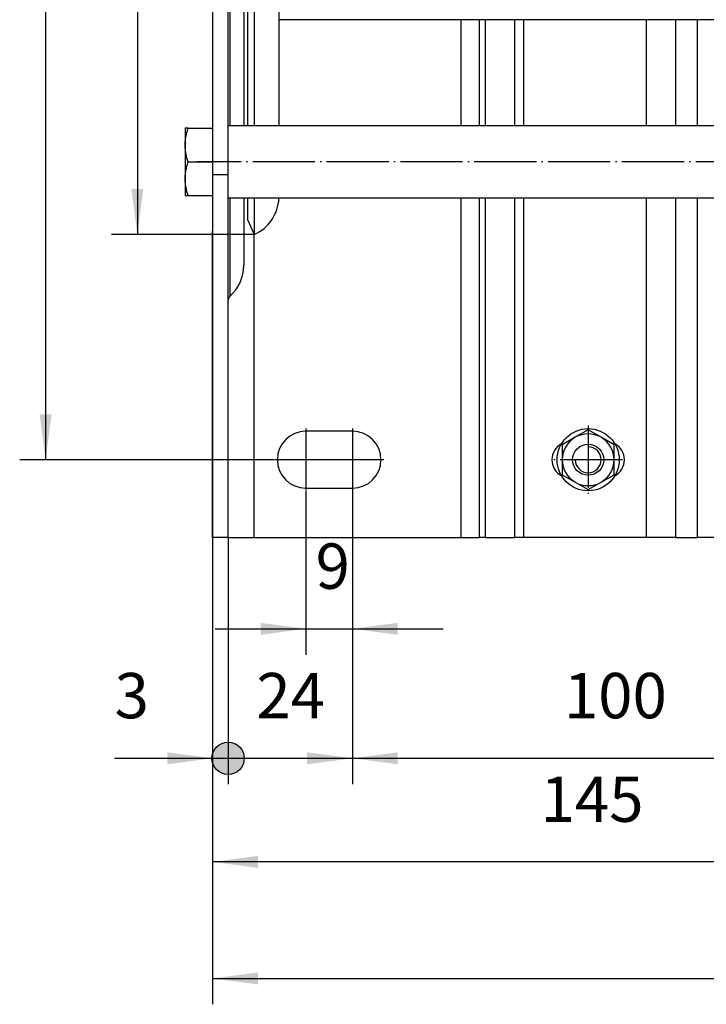
# Model space of a CAD drawing. Units: inches. Extents: x -113 to 326, y 383 to 670.
# Drawn here: x 38 to 91, y 493 to 569 of the extents above; entities that cross this region are included whole.
import ezdxf

# ---------------------------------------------------------------- set-up
doc = ezdxf.new("R2010")
doc.units = ezdxf.units.IN
doc.linetypes.add('DOT_CENTER', pattern=[14, 12, -1, 0, -1])
doc.layers.add('1', color=7, linetype='Continuous')
doc.styles.add('CONVERTER_14', font='txt.shx', dxfattribs={"width": 0.9})
doc.dimstyles.new('ME10_DIM_10', dxfattribs={"dimtxt": 8.75, "dimasz": 8.75, "dimexe": 5, "dimexo": 0, "dimgap": 5, "dimtad": 1, "dimdsep": 46, "dimtxsty": 'CONVERTER_14', "dimsah": 1, "dimcen": 0.09, "dimclrd": 3, "dimclre": 3, "dimclrt": 2, "dimadec": 0, "dimazin": 0, "dimtfac": 1, "dimtdec": 4, "dimtix": 1, "dimtmove": 0, "dimatfit": 3, "dimfxl": 1, "dimtolj": 1, "dimtzin": 0, "dimarcsym": 0})
doc.dimstyles.new('ME10_DIM_11', dxfattribs={"dimtxt": 8.75, "dimasz": 8.75, "dimexe": 5, "dimexo": 0, "dimgap": 5, "dimtad": 1, "dimdsep": 46, "dimtxsty": 'CONVERTER_14', "dimblk2": 'NONE', "dimsah": 1, "dimcen": 0.09, "dimclrd": 3, "dimclre": 3, "dimclrt": 2, "dimadec": 0, "dimazin": 0, "dimtfac": 1, "dimtdec": 4, "dimtix": 1, "dimtmove": 0, "dimatfit": 3, "dimfxl": 1, "dimtolj": 1, "dimtzin": 0, "dimarcsym": 0})
doc.dimstyles.new('ME10_DIM_12', dxfattribs={"dimtxt": 8.75, "dimasz": 8.75, "dimexe": 5, "dimexo": 0, "dimgap": 5, "dimtad": 1, "dimdsep": 46, "dimtxsty": 'CONVERTER_14', "dimblk1": 'DOT', "dimsah": 1, "dimcen": 0.09, "dimclrd": 3, "dimclre": 3, "dimclrt": 2, "dimadec": 0, "dimazin": 0, "dimtfac": 1, "dimtdec": 4, "dimtix": 1, "dimtmove": 0, "dimatfit": 3, "dimfxl": 1, "dimtolj": 1, "dimtzin": 0, "dimarcsym": 0})
doc.dimstyles.new('ME10_DIM_13', dxfattribs={"dimtxt": 8.75, "dimasz": 8.75, "dimexe": 5, "dimexo": 0, "dimgap": 5, "dimtad": 1, "dimdec": 0, "dimdsep": 46, "dimtxsty": 'CONVERTER_14', "dimsah": 1, "dimcen": 0.09, "dimclrd": 3, "dimclre": 3, "dimclrt": 2, "dimadec": 0, "dimazin": 0, "dimtfac": 1, "dimtdec": 4, "dimtix": 1, "dimtmove": 0, "dimatfit": 3, "dimfxl": 1, "dimtolj": 1, "dimtzin": 0, "dimarcsym": 0})
doc.dimstyles.new('ME10_DIM_16', dxfattribs={"dimtxt": 8.75, "dimasz": 8.75, "dimexe": 5, "dimexo": 0, "dimgap": 5, "dimtad": 1, "dimdsep": 46, "dimtxsty": 'CONVERTER_14', "dimsah": 1, "dimcen": 0.09, "dimclrd": 3, "dimclre": 3, "dimclrt": 2, "dimadec": 0, "dimazin": 0, "dimtfac": 1, "dimtdec": 4, "dimtix": 1, "dimtmove": 0, "dimatfit": 3, "dimfxl": 1, "dimtolj": 1, "dimtzin": 0, "dimarcsym": 0})
doc.dimstyles.new('ME10_DIM_17', dxfattribs={"dimtxt": 8.75, "dimasz": 8.75, "dimexe": 5, "dimexo": 0, "dimgap": 5, "dimtad": 1, "dimdsep": 46, "dimtxsty": 'CONVERTER_14', "dimsah": 1, "dimcen": 0.09, "dimclrd": 3, "dimclre": 3, "dimclrt": 2, "dimadec": 0, "dimazin": 0, "dimtfac": 1, "dimtdec": 4, "dimtix": 1, "dimtmove": 0, "dimatfit": 3, "dimfxl": 1, "dimtolj": 1, "dimtzin": 0, "dimarcsym": 0})
doc.dimstyles.new('ME10_DIM_21', dxfattribs={"dimtxt": 8.75, "dimasz": 8.75, "dimexe": 5, "dimexo": 0, "dimgap": 5, "dimtad": 1, "dimdsep": 46, "dimtxsty": 'CONVERTER_14', "dimsah": 1, "dimcen": 0.09, "dimclrd": 3, "dimclre": 3, "dimclrt": 2, "dimadec": 0, "dimazin": 0, "dimtfac": 1, "dimtdec": 4, "dimtix": 1, "dimtmove": 0, "dimatfit": 3, "dimfxl": 1, "dimtolj": 1, "dimtzin": 0, "dimarcsym": 0})
doc.dimstyles.new('ME10_DIM_23', dxfattribs={"dimtxt": 8.75, "dimasz": 8.75, "dimexe": 5, "dimexo": 0, "dimgap": 5, "dimtad": 1, "dimdsep": 46, "dimtxsty": 'CONVERTER_14', "dimsah": 1, "dimcen": 0.09, "dimclrd": 3, "dimclre": 3, "dimclrt": 2, "dimadec": 0, "dimazin": 0, "dimtfac": 1, "dimtdec": 4, "dimtix": 1, "dimtmove": 0, "dimatfit": 3, "dimfxl": 1, "dimtolj": 1, "dimtzin": 0, "dimarcsym": 0})

# ---------------------------------------------------------------- blocks, each defined once
blk = doc.blocks.new('Sechskantmutter_ISO_4032_M_6_1__9', base_point=(199.4, 1332.95))
at = {"color": 7, "linetype": 'Continuous'}
for p, q in [((204.4, 1344.49), (201.9, 1343.05)), ((206.9, 1343.05), (204.4, 1344.49)), ((201.9, 1343.05), (199.4, 1341.61)), ((209.4, 1341.61), (206.9, 1343.05)), ((199.4, 1341.61), (199.4, 1338.72)), ((209.4, 1338.72), (209.4, 1341.61)), ((199.4, 1338.72), (199.4, 1335.83)), ((209.4, 1335.83), (209.4, 1338.72)), ((199.4, 1335.83), (201.9, 1334.39)), ((206.9, 1334.39), (209.4, 1335.83)), ((201.9, 1334.39), (204.4, 1332.95)), ((204.4, 1332.95), (206.9, 1334.39))]:
    blk.add_line(p, q, dxfattribs=at)
blk.add_circle((204.4, 1338.72), 3, dxfattribs=at)
for start, end in [(120, 180), (60, 120), (0, 60), (180, 240), (300, 0), (240, 300)]:
    blk.add_arc((204.4, 1338.72), 5, start, end, dxfattribs=at)
blk = doc.blocks.new('Sechskantschraube_ISO_4017_M6_x_16__10', base_point=(199.4, 1332.95))
at = {"color": 7, "linetype": 'Continuous'}
for p, q in [((204.4, 1344.49), (201.9, 1343.05)), ((206.9, 1343.05), (204.4, 1344.49)), ((201.9, 1343.05), (199.4, 1341.61)), ((209.4, 1341.61), (206.9, 1343.05)), ((199.4, 1341.61), (199.4, 1338.72)), ((209.4, 1338.72), (209.4, 1341.61)), ((199.4, 1338.72), (199.4, 1335.83)), ((209.4, 1335.83), (209.4, 1338.72)), ((199.4, 1335.83), (201.9, 1334.39)), ((206.9, 1334.39), (209.4, 1335.83)), ((201.9, 1334.39), (204.4, 1332.95)), ((204.4, 1332.95), (206.9, 1334.39))]:
    blk.add_line(p, q, dxfattribs=at)
blk.add_circle((204.4, 1338.72), 3, dxfattribs=at)
at = {"layer": '1', "color": 3, "linetype": 'Continuous'}
blk.add_arc((204.4, 1338.72), 2.5, 180, 90, dxfattribs=at)
blk = doc.blocks.new('Sechskantschraube_ISO_4014_M8_x_160__17', base_point=(126.6, 1389.72))
at = {"color": 7, "linetype": 'Continuous'}
for p, q in [((127.18, 1402.72), (126.6, 1402.72)), ((126.6, 1402.72), (126.6, 1399.47)), ((127.18, 1402.72), (131.9, 1402.72)), ((131.9, 1402.72), (131.9, 1400.47)), ((126.6, 1399.47), (126.6, 1392.97)), ((131.9, 1400.47), (131.9, 1400.22)), ((131.9, 1400.22), (131.9, 1396.22)), ((287.3, 1400.22), (291.3, 1400.22)), ((291.9, 1399.62), (291.3, 1400.22)), ((291.3, 1400.22), (291.3, 1396.22)), ((291.9, 1399.62), (291.9, 1396.22)), ((127.18, 1396.22), (131.9, 1396.22)), ((131.9, 1396.22), (131.9, 1393.72)), ((291.3, 1396.22), (291.3, 1392.22)), ((291.9, 1396.22), (291.9, 1392.82)), ((131.9, 1393.72), (131.9, 1392.22)), ((126.6, 1392.97), (126.6, 1389.72)), ((131.9, 1392.22), (131.9, 1391.97)), ((131.9, 1391.97), (131.9, 1389.72)), ((287.3, 1392.22), (291.3, 1392.22)), ((291.9, 1392.82), (291.3, 1392.22)), ((126.6, 1389.72), (127.18, 1389.72)), ((127.18, 1389.72), (131.9, 1389.72))]:
    blk.add_line(p, q, dxfattribs=at)
for points, knots in [([(126.6, 1399.47), (126.61, 1399.74), (126.62, 1400.29), (126.75, 1401.11), (126.93, 1401.92), (127.1, 1402.45), (127.18, 1402.72)], [0, 0, 0, 0, 0.814604, 1.653524, 2.455412, 3.315194, 3.315194, 3.315194, 3.315194]), ([(127.18, 1396.22), (127.1, 1396.49), (126.93, 1397.02), (126.75, 1397.84), (126.62, 1398.65), (126.61, 1399.2), (126.6, 1399.47)], [0, 0, 0, 0, 0.860987, 1.663937, 2.501676, 3.315195, 3.315195, 3.315195, 3.315195]), ([(126.6, 1392.97), (126.61, 1393.24), (126.62, 1393.79), (126.75, 1394.6), (126.93, 1395.42), (127.1, 1395.95), (127.18, 1396.22)], [0, 0, 0, 0, 0.813519, 1.651258, 2.454208, 3.315195, 3.315195, 3.315195, 3.315195]), ([(127.18, 1389.72), (127.1, 1389.99), (126.93, 1390.52), (126.75, 1391.34), (126.62, 1392.15), (126.61, 1392.7), (126.6, 1392.97)], [0, 0, 0, 0, 0.859782, 1.66167, 2.50059, 3.315194, 3.315194, 3.315194, 3.315194])]:
    blk.add_open_spline(points, degree=3, knots=knots, dxfattribs=at)
at = {"layer": '1', "color": 3, "linetype": 'Continuous'}
for p, q in [((287.3, 1399.62), (291.9, 1399.62)), ((287.3, 1392.82), (291.9, 1392.82))]:
    blk.add_line(p, q, dxfattribs=at)
at = {"layer": '1', "color": 3, "linetype": 'DOT_CENTER'}
blk.add_line((294.9, 1396.22), (284.3, 1396.22), dxfattribs=at)
blk = doc.blocks.new('Distanzrohr_114525_1__25', base_point=(134.9, 1389.22))
at = {"color": 7, "linetype": 'Continuous'}
for p, q in [((134.9, 1400.47), (134.9, 1403.22)), ((273.9, 1403.22), (134.9, 1403.22)), ((273.9, 1402.62), (273.9, 1403.22)), ((273.9, 1400.72), (273.9, 1402.62)), ((134.9, 1396.22), (134.9, 1400.47)), ((134.9, 1393.72), (134.9, 1396.22)), ((134.9, 1391.97), (134.9, 1393.72)), ((273.9, 1393.72), (273.9, 1395.4)), ((273.9, 1391.97), (273.9, 1393.72)), ((134.9, 1389.22), (134.9, 1391.97)), ((273.9, 1389.22), (273.9, 1391.97)), ((273.9, 1389.22), (134.9, 1389.22))]:
    blk.add_line(p, q, dxfattribs=at)
at = {"layer": '1', "color": 3, "linetype": 'DOT_CENTER'}
blk.add_line((279.9, 1396.22), (128.9, 1396.22), dxfattribs=at)
blk = doc.blocks.new('D913M6X10S1__32', base_point=(243.71, 1477))
at = {"color": 7, "linetype": 'Continuous'}
for p, q in [((243.71, 1479.02), (243.71, 1479.21)), ((246.71, 1480.44), (245.21, 1479.83)), ((245.21, 1479.83), (245.21, 1478.6)), ((246.71, 1480.44), (246.71, 1477.99)), ((248.21, 1479.83), (246.71, 1480.44)), ((248.21, 1478.6), (248.21, 1479.83)), ((249.71, 1479.02), (249.71, 1479.21)), ((245.21, 1478.6), (246.71, 1477.99)), ((246.71, 1477.99), (248.21, 1478.6))]:
    blk.add_line(p, q, dxfattribs=at)
for points, knots in [([(243.71, 1479.21), (243.76, 1479.5), (243.86, 1480.1), (244.6, 1480.79), (245.57, 1481.25), (246.32, 1481.3), (246.71, 1481.33)], [0, 0, 0, 0, 0.843302, 1.790157, 2.866592, 4.02594, 4.02594, 4.02594, 4.02594]), ([(246.71, 1481.33), (247.09, 1481.3), (247.84, 1481.25), (248.82, 1480.79), (249.55, 1480.1), (249.66, 1479.5), (249.71, 1479.21)], [0, 0, 0, 0, 1.159348, 2.235783, 3.182638, 4.02594, 4.02594, 4.02594, 4.02594]), ([(249.71, 1479.21), (249.61, 1478.83), (249.4, 1478), (248.16, 1477.26), (246.71, 1477), (245.25, 1477.26), (244.01, 1478), (243.8, 1478.83), (243.71, 1479.21)], [0, 0, 0, 0, 1.134257, 2.479095, 4.005774, 5.532454, 6.877291, 8.011549, 8.011549, 8.011549, 8.011549])]:
    blk.add_open_spline(points, degree=3, knots=knots, dxfattribs=at)
blk = doc.blocks.new('Nabe_128747__33', base_point=(255.71, 1431.22))
at = {"color": 7, "linetype": 'Continuous'}
for p, q in [((255.71, 1481.22), (255.71, 1476.22)), ((255.71, 1476.22), (255.71, 1438.54)), ((255.71, 1438.54), (255.71, 1436.22)), ((255.71, 1436.22), (255.71, 1431.22))]:
    blk.add_line(p, q, dxfattribs=at)
blk = doc.blocks.new('Seiltrommelseite_114535__34', base_point=(255.71, 1382.22))
at = {"color": 7, "linetype": 'Continuous'}
for p, q in [((269.71, 1527.47), (268.51, 1530.22)), ((268.51, 1403.22), (268.51, 1530.22)), ((269.71, 1527.47), (269.71, 1482.22)), ((263.71, 1494.22), (263.71, 1522.89)), ((263.71, 1418.22), (263.71, 1494.22)), ((258.71, 1489.6), (262.21, 1491.62)), ((255.71, 1484.41), (255.71, 1481.22)), ((255.71, 1481.22), (255.71, 1476.22)), ((269.71, 1482.22), (269.71, 1430.22)), ((255.71, 1476.22), (255.71, 1438.54)), ((255.71, 1438.54), (255.71, 1436.22)), ((255.71, 1436.22), (255.71, 1431.22)), ((255.71, 1431.22), (255.71, 1428.04)), ((269.71, 1430.22), (269.71, 1403.22)), ((258.71, 1422.84), (262.21, 1420.82)), ((263.71, 1403.22), (263.71, 1418.22)), ((268.51, 1382.22), (268.51, 1389.22)), ((269.71, 1389.22), (269.71, 1384.97)), ((269.71, 1384.97), (268.51, 1382.22))]:
    blk.add_line(p, q, dxfattribs=at)
at = {"color": 3, "linetype": 'Continuous'}
for p, q in [((262.21, 1420.82), (262.21, 1491.62)), ((258.71, 1422.84), (258.71, 1489.6))]:
    blk.add_line(p, q, dxfattribs=at)
at = {"color": 7, "linetype": 'Continuous'}
for centre, radius, start, end in [((271.71, 1522.89), 8, 113.5782, 180), ((260.71, 1494.22), 3, 300, 0), ((261.71, 1484.41), 6, 120, 180), ((261.71, 1428.04), 6, 180, 240), ((260.71, 1418.22), 3, 0, 60), ((271.71, 1389.55), 8, 182.3793, 246.4218)]:
    blk.add_arc(centre, radius, start, end, dxfattribs=at)
at = {"layer": '1', "color": 3, "linetype": 'DOT_CENTER'}
blk.add_line((255.71, 1456.22), (265.21, 1456.22), dxfattribs=at)
blk = doc.blocks.new('Seiltrommel_128746__35', base_point=(144.71, 1423.72))
at = {"color": 7, "linetype": 'Continuous'}
for p, q in [((144.71, 1488.72), (255.71, 1488.72)), ((144.71, 1488.72), (144.71, 1484.55)), ((255.71, 1488.72), (255.71, 1484.41)), ((144.71, 1484.55), (144.71, 1427.89)), ((255.71, 1484.41), (255.71, 1481.22)), ((255.71, 1481.22), (255.71, 1476.22)), ((255.71, 1476.22), (255.71, 1438.54)), ((255.71, 1438.54), (255.71, 1436.22)), ((255.71, 1436.22), (255.71, 1431.22)), ((255.71, 1431.22), (255.71, 1428.04)), ((144.71, 1427.89), (144.71, 1423.72)), ((255.71, 1428.04), (255.71, 1423.72)), ((144.71, 1423.72), (255.71, 1423.72))]:
    blk.add_line(p, q, dxfattribs=at)
for points, knots in [([(250.16, 1479.2), (250.14, 1479.37), (250.12, 1479.65), (249.93, 1480.05), (249.66, 1480.4), (249.29, 1480.73), (248.72, 1481.06), (247.91, 1481.33), (247.03, 1481.44), (246.24, 1481.42), (245.49, 1481.32), (244.79, 1481.1), (244.12, 1480.73), (243.64, 1480.31), (243.32, 1479.76), (243.23, 1479.24), (243.31, 1478.67), (243.61, 1478.07), (244.12, 1477.56), (244.74, 1477.17), (245.42, 1476.89), (246.18, 1476.74), (247.03, 1476.72), (247.8, 1476.84), (248.61, 1477.13), (249.2, 1477.49), (249.66, 1477.94), (249.94, 1478.33), (250.12, 1478.76), (250.14, 1479.06), (250.16, 1479.2)], [0, 0, 0, 0, 0.49081, 0.859001, 1.308821, 1.793653, 2.337936, 3.274627, 4.33517, 4.990505, 5.640834, 6.602798, 7.167893, 7.919618, 8.494074, 9.035803, 9.460672, 10.195707, 11.023866, 11.575664, 12.375455, 13.212091, 13.884055, 14.932336, 15.533647, 16.458997, 16.969916, 17.449588, 17.902197, 18.33821, 18.33821, 18.33821, 18.33821]), ([(249.71, 1479.02), (249.7, 1478.91), (249.69, 1478.7), (249.59, 1478.4), (249.43, 1478.1), (249.19, 1477.79), (248.76, 1477.41), (248.21, 1477.11), (247.49, 1476.88), (246.71, 1476.8), (245.92, 1476.88), (245.25, 1477.09), (244.69, 1477.38), (244.27, 1477.73), (244, 1478.07), (243.84, 1478.36), (243.73, 1478.69), (243.71, 1478.9), (243.71, 1479.02)], [0, 0, 0, 0, 0.316676, 0.640787, 0.931731, 1.33522, 1.812427, 2.639524, 3.193098, 4.084728, 4.975697, 5.528967, 6.207905, 6.836488, 7.14354, 7.529338, 7.811134, 8.167915, 8.167915, 8.167915, 8.167915])]:
    blk.add_open_spline(points, degree=3, knots=knots, dxfattribs=at)
at = {"layer": '1', "color": 3, "linetype": 'DOT_CENTER'}
blk.add_line((141.71, 1456.22), (258.71, 1456.22), dxfattribs=at)
blk = doc.blocks.new('Seiltrommelseite__36', base_point=(138.71, 1382.22))
at = {"color": 7, "linetype": 'Continuous'}
for p, q in [((138.71, 1527.47), (139.91, 1530.22)), ((139.91, 1530.22), (139.91, 1403.22)), ((138.71, 1438.22), (138.71, 1527.47)), ((144.71, 1522.89), (144.71, 1488.72)), ((144.71, 1488.72), (144.71, 1484.55)), ((144.71, 1484.55), (144.71, 1427.89)), ((138.71, 1403.22), (138.71, 1438.22)), ((144.71, 1427.89), (144.71, 1423.72)), ((144.71, 1423.72), (144.71, 1403.22)), ((138.71, 1384.97), (138.71, 1389.22)), ((139.91, 1389.22), (139.91, 1382.22)), ((138.71, 1384.97), (139.91, 1382.22))]:
    blk.add_line(p, q, dxfattribs=at)
for centre, start, end in [((136.71, 1522.89), 0, 66.4218), ((136.71, 1389.55), 293.5782, 357.6207)]:
    blk.add_arc(centre, 8, start, end, dxfattribs=at)
at = {"layer": '1', "color": 3, "linetype": 'DOT_CENTER'}
blk.add_line((133.4, 1456.22), (146.9, 1456.22), dxfattribs=at)
blk = doc.blocks.new('Seiltrommel_vollst_128745__37', base_point=(138.71, 1382.22))
for name, p in [('Seiltrommelseite__36', (138.71, 1382.22)), ('Seiltrommelseite_114535__34', (255.71, 1382.22)), ('Seiltrommel_128746__35', (144.71, 1423.72)), ('Nabe_128747__33', (255.71, 1431.22))]:
    blk.add_blockref(name, p)
blk = doc.blocks.new('Seiltrommel_kompl_128744__38', base_point=(138.71, 1382.22))
for name, p in [('Seiltrommel_vollst_128745__37', (138.71, 1382.22)), ('D913M6X10S1__32', (243.71, 1477))]:
    blk.add_blockref(name, p)
blk = doc.blocks.new('Hinterer_Winkel_114524__39', base_point=(131.9, 1323.72))
at = {"color": 7, "linetype": 'Continuous'}
for p, q in [((137.9, 1531.72), (137.9, 1403.22)), ((131.9, 1529.51), (131.9, 1402.72)), ((134.9, 1403.22), (134.9, 1529.51)), ((134.9, 1396.22), (134.9, 1403.22)), ((131.9, 1402.72), (131.9, 1400.22)), ((131.9, 1400.22), (131.9, 1396.22)), ((131.9, 1396.22), (131.9, 1393.72)), ((134.9, 1393.72), (134.9, 1396.22)), ((134.9, 1393.72), (131.9, 1393.72)), ((131.9, 1393.72), (131.9, 1392.22)), ((134.9, 1391.97), (134.9, 1393.72)), ((131.9, 1392.22), (131.9, 1391.97)), ((131.9, 1391.97), (131.9, 1389.72)), ((134.9, 1389.22), (134.9, 1391.97)), ((131.9, 1389.72), (131.9, 1382.93)), ((134.9, 1382.93), (134.9, 1389.22)), ((137.9, 1389.22), (137.9, 1376.22)), ((131.9, 1334.47), (131.9, 1382.93)), ((134.9, 1369.51), (134.9, 1382.93)), ((134.9, 1323.72), (134.9, 1369.51)), ((158.9, 1344.22), (149.9, 1344.22)), ((131.9, 1323.72), (131.9, 1334.47)), ((149.9, 1333.22), (158.9, 1333.22)), ((134.9, 1323.72), (131.9, 1323.72)), ((134.9, 1323.72), (139.9, 1323.72)), ((139.9, 1323.72), (179.83, 1323.72)), ((179.83, 1323.72), (183.37, 1323.72)), ((184.56, 1323.72), (183.37, 1323.72)), ((184.56, 1323.72), (185.49, 1323.72)), ((185.49, 1323.72), (186.68, 1323.72)), ((186.68, 1323.72), (190.21, 1323.72)), ((191.9, 1323.72), (190.21, 1323.72)), ((215.59, 1323.72), (191.9, 1323.72)), ((216.9, 1323.72), (215.59, 1323.72))]:
    blk.add_line(p, q, dxfattribs=at)
at = {"color": 3, "linetype": 'Continuous'}
for p, q in [((135.23, 1456.22), (135.23, 1403.22)), ((179.83, 1423.72), (179.83, 1403.22)), ((183.37, 1423.72), (183.37, 1403.22)), ((184.56, 1403.22), (184.56, 1423.72)), ((190.21, 1403.22), (190.21, 1423.72)), ((135.23, 1389.22), (135.23, 1370.26)), ((179.83, 1389.22), (179.83, 1323.72)), ((183.37, 1389.22), (183.37, 1323.72)), ((184.56, 1323.72), (184.56, 1389.22)), ((190.21, 1323.72), (190.21, 1389.22)), ((139.9, 1323.72), (139.9, 1382.23))]:
    blk.add_line(p, q, dxfattribs=at)
at = {"color": 7, "linetype": 'Continuous'}
for centre, radius, start, end in [((129.9, 1376.22), 8, 311.8103, 0), ((135.9, 1369.51), 1, 131.8103, 180), ((149.9, 1338.72), 5.5, 90, 270), ((158.9, 1338.72), 5.5, 270, 90)]:
    blk.add_arc(centre, radius, start, end, dxfattribs=at)
at = {"layer": '1', "color": 3, "linetype": 'DOT_CENTER'}
for p, q in [((149.9, 1344.77), (149.9, 1332.67)), ((158.9, 1344.77), (158.9, 1332.67)), ((155.95, 1338.72), (143.85, 1338.72)), ((164.95, 1338.72), (152.85, 1338.72))]:
    blk.add_line(p, q, dxfattribs=at)
blk = doc.blocks.new('Vorderer_Winkel_114523__40', base_point=(191.9, 1323.72))
at = {"color": 7, "linetype": 'Continuous'}
for p, q in [((191.9, 1423.72), (191.9, 1403.22)), ((191.9, 1389.22), (191.9, 1323.72)), ((215.59, 1323.72), (191.9, 1323.72)), ((216.9, 1323.72), (215.59, 1323.72)), ((219.12, 1323.72), (216.9, 1323.72)), ((221.24, 1323.72), (219.12, 1323.72)), ((221.24, 1323.72), (223.32, 1323.72)), ((223.32, 1323.72), (225.44, 1323.72)), ((228.97, 1323.72), (225.44, 1323.72))]:
    blk.add_line(p, q, dxfattribs=at)
at = {"color": 3, "linetype": 'Continuous'}
for p, q in [((215.59, 1423.72), (215.59, 1403.22)), ((221.24, 1423.72), (221.24, 1403.22)), ((225.44, 1423.72), (225.44, 1403.22)), ((215.59, 1389.22), (215.59, 1323.72)), ((221.24, 1389.22), (221.24, 1323.72)), ((225.44, 1389.22), (225.44, 1323.72))]:
    blk.add_line(p, q, dxfattribs=at)
at = {"color": 7, "linetype": 'Continuous'}
for centre, start, end in [((200.9, 1338.72), 117.9946, 242.0054), ((207.9, 1338.72), 297.9946, 62.0054)]:
    blk.add_arc(centre, 3.5, start, end, dxfattribs=at)
blk = doc.blocks.new('Scheibe_B_6_4_DIN_125_1', base_point=(198.4, 1332.72))
at = {"color": 7, "linetype": 'Continuous'}
blk.add_circle((204.4, 1338.72), 6, dxfattribs=at)
at = {"layer": '1', "color": 3, "linetype": 'DOT_CENTER'}
for p, q in [((204.4, 1345.32), (204.4, 1332.12)), ((211, 1338.72), (197.8, 1338.72))]:
    blk.add_line(p, q, dxfattribs=at)
blk = doc.blocks.new('Seilwinde_vollst_208570__41', base_point=(121.4, 1323.72))
for name, p in [('Hinterer_Winkel_114524__39', (131.9, 1323.72)), ('Vorderer_Winkel_114523__40', (191.9, 1323.72)), ('Seiltrommel_kompl_128744__38', (138.71, 1382.22)), ('Distanzrohr_114525_1__25', (134.9, 1389.22)), ('Sechskantschraube_ISO_4014_M8_x_160__17', (126.6, 1389.72)), ('Scheibe_B_6_4_DIN_125_1', (198.4, 1332.72)), ('Sechskantmutter_ISO_4032_M_6_1__9', (199.4, 1332.95)), ('Sechskantschraube_ISO_4017_M6_x_16__10', (199.4, 1332.95))]:
    blk.add_blockref(name, p)
blk = doc.blocks.new('Seilwinde_209541__42', base_point=(121.4, 1323.72))
blk.add_blockref('Seilwinde_vollst_208570__41', (121.4, 1323.72))
blk = doc.blocks.new('*D138')
at = {"layer": '1', "color": 3, "linetype": 'Continuous'}
for p, q in [((139.91, 1530.22), (112.37, 1530.22)), ((117.37, 1530.22), (117.37, 1382.22)), ((139.91, 1382.22), (112.37, 1382.22))]:
    blk.add_line(p, q, dxfattribs=at)
at = {"layer": '1', "color": 3}
for points in [[(118.52, 1521.47), (116.22, 1521.47), (117.37, 1530.22)], [(116.22, 1390.97), (118.52, 1390.97), (117.37, 1382.22)]]:
    blk.add_solid(points, dxfattribs=at)
at = {"layer": '1', "color": 2, "insert": (112.37, 1445.11), "char_height": 8.75, "attachment_point": 7, "rotation": 90, "line_spacing_factor": 0.60024, "style": 'CONVERTER_14'}
blk.add_mtext('\\C2;{\\Fgdt;n}\\C2;148', dxfattribs=at)
blk = doc.blocks.new('*D139')
at = {"layer": '1', "color": 3, "linetype": 'Continuous'}
for p, q in [((158.9, 1332.67), (158.9, 1276.07)), ((134.9, 1323.72), (134.9, 1276.07)), ((134.9, 1281.07), (158.9, 1281.07))]:
    blk.add_line(p, q, dxfattribs=at)
at = {"layer": '1', "color": 3}
blk.add_solid([(150.15, 1279.92), (150.15, 1282.23), (158.9, 1281.07)], dxfattribs=at)
at = {"layer": '1', "color": 2, "insert": (140.34, 1286.07), "char_height": 8.75, "attachment_point": 7, "rotation": 0.0001, "line_spacing_factor": 0.60024, "style": 'CONVERTER_14'}
blk.add_mtext('24', dxfattribs=at)
blk = doc.blocks.new('_NONE')
blk = doc.blocks.new('*D141')
at = {"layer": '1'}
h = blk.add_hatch(color=3, dxfattribs=at)
edge = h.paths.add_edge_path()
edge.add_arc((134.9, 1281.07), 3.12, 0, 360)
at = {"layer": '1', "color": 3, "linetype": 'Continuous'}
for p, q in [((131.9, 1323.72), (131.9, 1276.07)), ((134.9, 1323.72), (134.9, 1276.07)), ((112.98, 1281.07), (131.9, 1281.07)), ((131.9, 1281.07), (134.9, 1281.07))]:
    blk.add_line(p, q, dxfattribs=at)
at = {"layer": '1', "color": 3}
blk.add_circle((134.9, 1281.07), 3.12, dxfattribs=at)
blk.add_solid([(123.15, 1279.92), (123.15, 1282.23), (131.9, 1281.07)], dxfattribs=at)
at = {"layer": '1', "color": 2, "insert": (112.98, 1286.07), "char_height": 8.75, "attachment_point": 7, "rotation": 0.0001, "line_spacing_factor": 0.60024, "style": 'CONVERTER_14'}
blk.add_mtext('3', dxfattribs=at)
blk = doc.blocks.new('_DOT')
at = {"color": 0, "linetype": 'ByBlock', "lineweight": -2}
blk.add_line((-0.5, 0), (-1, 0), dxfattribs=at)
at = {"color": 0, "linetype": 'ByBlock', "const_width": 0.5}
blk.add_lwpolyline([(-0.25, 0, 1), (0.25, 0, 1)], format="xyb", close=True, dxfattribs=at)
blk = doc.blocks.new('*D143')
at = {"layer": '1', "color": 3, "linetype": 'Continuous'}
for p, q in [((131.9, 1553.72), (131.9, 1233.57)), ((401.09, 1386.28), (401.09, 1233.57)), ((131.9, 1238.57), (401.09, 1238.57))]:
    blk.add_line(p, q, dxfattribs=at)
at = {"layer": '1', "color": 3}
for points in [[(140.65, 1239.73), (140.65, 1237.42), (131.9, 1238.57)], [(392.34, 1237.42), (392.34, 1239.73), (401.09, 1238.57)]]:
    blk.add_solid(points, dxfattribs=at)
at = {"layer": '1', "color": 2, "insert": (256, 1243.57), "char_height": 8.75, "attachment_point": 7, "rotation": 0.0001, "line_spacing_factor": 0.60024, "style": 'CONVERTER_14'}
blk.add_mtext('269', dxfattribs=at)
blk = doc.blocks.new('*D146')
at = {"layer": '1', "color": 3, "linetype": 'Continuous'}
for p, q in [((149.9, 1332.67), (149.9, 1301.07)), ((158.9, 1332.67), (158.9, 1301.07)), ((132.4, 1306.07), (149.9, 1306.07)), ((149.9, 1306.07), (158.9, 1306.07)), ((158.9, 1306.07), (176.4, 1306.07))]:
    blk.add_line(p, q, dxfattribs=at)
at = {"layer": '1', "color": 3}
for points in [[(141.15, 1304.92), (141.15, 1307.23), (149.9, 1306.07)], [(167.65, 1307.23), (167.65, 1304.92), (158.9, 1306.07)]]:
    blk.add_solid(points, dxfattribs=at)
at = {"layer": '1', "color": 2, "insert": (151.78, 1311.07), "char_height": 8.75, "attachment_point": 7, "rotation": 0.0001, "line_spacing_factor": 0.60024, "style": 'CONVERTER_14'}
blk.add_mtext('9', dxfattribs=at)
blk = doc.blocks.new('*D147')
at = {"layer": '1', "color": 3, "linetype": 'Continuous'}
for p, q in [((158.9, 1333.22), (158.9, 1276.07)), ((258.9, 1333.22), (258.9, 1276.07)), ((158.9, 1281.07), (258.9, 1281.07))]:
    blk.add_line(p, q, dxfattribs=at)
at = {"layer": '1', "color": 3}
for points in [[(167.65, 1282.23), (167.65, 1279.92), (158.9, 1281.07)], [(250.15, 1279.92), (250.15, 1282.23), (258.9, 1281.07)]]:
    blk.add_solid(points, dxfattribs=at)
at = {"layer": '1', "color": 2, "insert": (199.71, 1286.07), "char_height": 8.75, "attachment_point": 7, "rotation": 0.0001, "line_spacing_factor": 0.60024, "style": 'CONVERTER_14'}
blk.add_mtext('100', dxfattribs=at)
blk = doc.blocks.new('*D151')
at = {"layer": '1', "color": 3, "linetype": 'Continuous'}
for p, q in [((131.9, 1323.72), (131.9, 1256.07)), ((276.9, 1323.72), (276.9, 1256.07)), ((276.9, 1261.07), (131.9, 1261.07))]:
    blk.add_line(p, q, dxfattribs=at)
at = {"layer": '1', "color": 3}
for points in [[(140.65, 1262.23), (140.65, 1259.92), (131.9, 1261.07)], [(268.15, 1259.92), (268.15, 1262.23), (276.9, 1261.07)]]:
    blk.add_solid(points, dxfattribs=at)
at = {"layer": '1', "color": 2, "insert": (195.21, 1266.07), "char_height": 8.75, "attachment_point": 7, "rotation": 0.0001, "line_spacing_factor": 0.60024, "style": 'CONVERTER_14'}
blk.add_mtext('145', dxfattribs=at)
blk = doc.blocks.new('*D153')
at = {"layer": '1', "color": 3, "linetype": 'Continuous'}
for p, q in [((128.9, 1538.72), (94.66, 1538.72)), ((99.66, 1538.72), (99.66, 1338.72)), ((143.85, 1338.72), (94.66, 1338.72))]:
    blk.add_line(p, q, dxfattribs=at)
at = {"layer": '1', "color": 3}
for points in [[(100.81, 1529.97), (98.51, 1529.97), (99.66, 1538.72)], [(98.51, 1347.47), (100.81, 1347.47), (99.66, 1338.72)]]:
    blk.add_solid(points, dxfattribs=at)
at = {"layer": '1', "color": 2, "insert": (94.66, 1428.22), "char_height": 8.75, "attachment_point": 7, "rotation": 90, "line_spacing_factor": 0.60024, "style": 'CONVERTER_14'}
blk.add_mtext('200', dxfattribs=at)
blk = doc.blocks.new('SA_Links1', base_point=(346.246, 1482.5))
blk.add_blockref('Seilwinde_209541__42', (121.401, 1323.721))
at = {"layer": '1'}
for base, p1, p2, dimstyle, picture, middle in [((131.901, 1238.575), (401.092, 1386.279), (131.901, 1553.721), 'ME10_DIM_13', '*D143', (266.496, 1247.95)), ((158.901, 1281.075), (258.901, 1333.221), (158.901, 1333.221), 'ME10_DIM_17', '*D147', (208.901, 1290.45)), ((149.901, 1306.075), (158.901, 1332.671), (149.901, 1332.671), 'ME10_DIM_16', '*D146', (154.401, 1315.45)), ((134.901, 1281.075), (158.901, 1332.671), (134.901, 1323.721), 'ME10_DIM_11', '*D139', (146.901, 1290.45)), ((276.901, 1261.075), (131.901, 1323.721), (276.901, 1323.721), 'ME10_DIM_21', '*D151', (204.401, 1270.45))]:
    dim = blk.add_linear_dim(base=base, p1=p1, p2=p2, dimstyle=dimstyle, dxfattribs=at)
    dim.commit()
    dim.dimension.update_dxf_attribs({"geometry": picture, "text_midpoint": middle, "text_rotation": 0.00014})
dim = blk.add_linear_dim(base=(99.663, 1538.721), p1=(143.851, 1338.721), p2=(128.901, 1538.721), angle=90, dimstyle='ME10_DIM_23', dxfattribs=at)
dim.commit()
dim.dimension.update_dxf_attribs({"geometry": '*D153', "text_midpoint": (90.288, 1438.721), "text_rotation": 90})
dim = blk.add_aligned_dim(p1=(139.906, 1382.221), p2=(139.906, 1530.221), distance=22.538, dimstyle='ME10_DIM_10', override={"dimpost": '{\\Fgdt;n}<>'}, dxfattribs=at)
dim.commit()
dim.dimension.update_dxf_attribs({"geometry": '*D138', "text_midpoint": (107.993, 1456.221), "text_rotation": 90})
dim = blk.add_aligned_dim(p1=(134.901, 1323.721), p2=(131.901, 1323.721), distance=42.646, dimstyle='ME10_DIM_12', dxfattribs=at)
dim.commit()
dim.dimension.update_dxf_attribs({"geometry": '*D141', "text_midpoint": (115.607, 1290.45), "text_rotation": 0.00014})
blk = doc.blocks.new('1', base_point=(89.243, 526.101))
at = {"xscale": 0.4, "yscale": 0.4, "zscale": 0.4}
blk.add_blockref('SA_Links1', (138.499, 593), dxfattribs=at)

msp = doc.modelspace()

# ---------------------------------------------------------------- block references
at = {"layer": '1'}
msp.add_blockref('1', (89.243, 526.101), dxfattribs=at)

doc.saveas('drawing.dxf')
